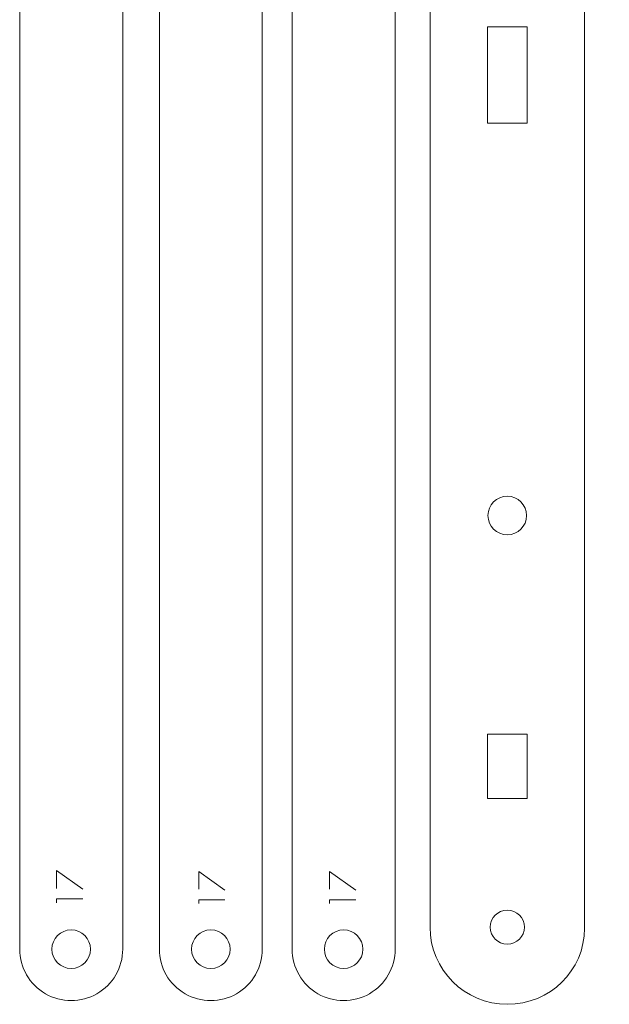
# Model space of a CAD drawing. Units: centimetres. Extents: x -24 to 24.1, y -20.7 to 0.5.
# Drawn here: x -8.9 to -4.4, y -14.8 to -7.1 of the extents above; entities that cross this region are included whole.
import ezdxf

# ---------------------------------------------------------------- set-up
doc = ezdxf.new("R2010")
doc.units = ezdxf.units.CM
doc.header["$MEASUREMENT"] = 0
doc.layers.add('Layer 1', color=7, linetype='Continuous')

msp = doc.modelspace()

# ---------------------------------------------------------------- linework, layer by layer
at = {"layer": 'Layer 1', "color": 250, "lineweight": 9}
for points, knots in [([(-4.55169, -6.71902), (-4.55169, -6.71902), (-4.55499, -6.71334), (-4.55499, -6.71334), (-4.55499, -6.71334), (-4.55499, -6.71334), (-4.55504, -14.20675), (-4.55504, -14.20675), (-4.55504, -14.20675), (-4.55504, -14.53813), (-4.82362, -14.79882), (-5.15499, -14.79882), (-5.15499, -14.79882), (-5.48635, -14.79883), (-5.75498, -14.5302), (-5.75498, -14.19882), (-5.75498, -14.19882), (-5.75498, -14.19882), (-5.75498, -6.71334), (-5.75498, -6.71334), (-5.75498, -6.71334), (-5.75498, -6.71334), (-5.75544, -6.71764), (-5.75544, -6.71764), (-5.75544, -6.71764), (-5.87019, -6.59024), (-5.94333, -6.41473), (-5.94333, -6.19118), (-5.94333, -6.19118), (-5.94335, -5.75466), (-5.58946, -5.40079), (-5.15297, -5.40079), (-5.15297, -5.40079), (-4.71645, -5.40077), (-4.36258, -5.75466), (-4.36258, -6.19115), (-4.36258, -6.19115), (-4.36258, -6.41556), (-4.43623, -6.59151), (-4.55169, -6.71902)], [0, 0, 0, 0, 0.0909091, 0.0909091, 0.0909091, 0.0909091, 0.1818182, 0.1818182, 0.1818182, 0.1818182, 0.2727273, 0.2727273, 0.2727273, 0.2727273, 0.3636364, 0.3636364, 0.3636364, 0.3636364, 0.4545455, 0.4545455, 0.4545455, 0.4545455, 0.5454545, 0.5454545, 0.5454545, 0.5454545, 0.6363636, 0.6363636, 0.6363636, 0.6363636, 0.7272727, 0.7272727, 0.7272727, 0.7272727, 0.8181818, 0.8181818, 0.8181818, 0.8181818, 1, 1, 1, 1]), ([(-8.943, -6.37025), (-8.943, -6.37026), (-8.943, -14.37026), (-8.943, -14.37026), (-8.943, -14.37026), (-8.943, -14.51316), (-8.86677, -14.64521), (-8.743, -14.71667), (-8.743, -14.71667), (-8.61924, -14.78812), (-8.46677, -14.78812), (-8.343, -14.71667), (-8.343, -14.71667), (-8.21924, -14.64521), (-8.14302, -14.51316), (-8.14302, -14.37026), (-8.14302, -14.37026), (-8.14302, -14.37026), (-8.14302, -6.37026), (-8.14302, -6.37026), (-8.14302, -6.37026), (-8.14302, -6.14934), (-8.32209, -5.97026), (-8.543, -5.97026), (-8.543, -5.97026), (-8.76392, -5.97025), (-8.943, -6.14934), (-8.943, -6.37025)], [0, 0, 0, 0, 0.125, 0.125, 0.125, 0.125, 0.25, 0.25, 0.25, 0.25, 0.375, 0.375, 0.375, 0.375, 0.5, 0.5, 0.5, 0.5, 0.625, 0.625, 0.625, 0.625, 0.75, 0.75, 0.75, 0.75, 1, 1, 1, 1]), ([(-7.85821, -6.37025), (-7.85821, -6.37026), (-7.85821, -14.37026), (-7.85821, -14.37026), (-7.85821, -14.37026), (-7.85821, -14.51316), (-7.78198, -14.64521), (-7.65821, -14.71667), (-7.65821, -14.71667), (-7.53445, -14.78812), (-7.38198, -14.78812), (-7.25822, -14.71667), (-7.25822, -14.71667), (-7.13445, -14.64521), (-7.05823, -14.51316), (-7.05823, -14.37026), (-7.05823, -14.37026), (-7.05823, -14.37026), (-7.05823, -6.37026), (-7.05823, -6.37026), (-7.05823, -6.37026), (-7.05823, -6.14934), (-7.2373, -5.97026), (-7.45821, -5.97026), (-7.45821, -5.97026), (-7.67913, -5.97025), (-7.85821, -6.14934), (-7.85821, -6.37025)], [0, 0, 0, 0, 0.125, 0.125, 0.125, 0.125, 0.25, 0.25, 0.25, 0.25, 0.375, 0.375, 0.375, 0.375, 0.5, 0.5, 0.5, 0.5, 0.625, 0.625, 0.625, 0.625, 0.75, 0.75, 0.75, 0.75, 1, 1, 1, 1]), ([(-6.82633, -6.37025), (-6.82633, -6.37026), (-6.82633, -14.37026), (-6.82633, -14.37026), (-6.82633, -14.37026), (-6.82633, -14.51316), (-6.7501, -14.64521), (-6.62633, -14.71667), (-6.62633, -14.71667), (-6.50257, -14.78812), (-6.3501, -14.78812), (-6.22633, -14.71667), (-6.22633, -14.71667), (-6.10257, -14.64521), (-6.02635, -14.51316), (-6.02635, -14.37026), (-6.02635, -14.37026), (-6.02635, -14.37026), (-6.02635, -6.37026), (-6.02635, -6.37026), (-6.02635, -6.37026), (-6.02635, -6.14934), (-6.20542, -5.97026), (-6.42633, -5.97026), (-6.42633, -5.97026), (-6.64725, -5.97025), (-6.82633, -6.14934), (-6.82633, -6.37025)], [0, 0, 0, 0, 0.125, 0.125, 0.125, 0.125, 0.25, 0.25, 0.25, 0.25, 0.375, 0.375, 0.375, 0.375, 0.5, 0.5, 0.5, 0.5, 0.625, 0.625, 0.625, 0.625, 0.75, 0.75, 0.75, 0.75, 1, 1, 1, 1]), ([(-5.30999, -7.94882), (-5.30999, -7.94882), (-5.30999, -7.19882), (-5.30999, -7.19882), (-5.30999, -7.19882), (-5.30999, -7.19882), (-4.99999, -7.19882), (-4.99999, -7.19882), (-4.99999, -7.19882), (-4.99999, -7.19882), (-4.99999, -7.94882), (-4.99999, -7.94882), (-4.99999, -7.94882), (-4.99999, -7.94882), (-5.30999, -7.94882), (-5.30999, -7.94882)], [0, 0, 0, 0, 0.2, 0.2, 0.2, 0.2, 0.4, 0.4, 0.4, 0.4, 0.6, 0.6, 0.6, 0.6, 1, 1, 1, 1]), ([(-5.15499, -11.14883), (-5.23784, -11.14883), (-5.30499, -11.08168), (-5.30499, -10.99884), (-5.30499, -10.99884), (-5.305, -10.91599), (-5.23784, -10.84884), (-5.155, -10.84884), (-5.155, -10.84884), (-5.07215, -10.84883), (-5.005, -10.91599), (-5.00499, -10.99883), (-5.00499, -10.99883), (-5.00499, -11.08168), (-5.07215, -11.14883), (-5.15499, -11.14883)], [0, 0, 0, 0, 0.2, 0.2, 0.2, 0.2, 0.4, 0.4, 0.4, 0.4, 0.6, 0.6, 0.6, 0.6, 1, 1, 1, 1]), ([(-5.30499, -13.19882), (-5.30499, -13.19882), (-5.30999, -13.19882), (-5.30999, -13.19882), (-5.30999, -13.19882), (-5.30999, -13.19882), (-5.30999, -12.69882), (-5.30999, -12.69882), (-5.30999, -12.69882), (-5.30999, -12.69882), (-5.30499, -12.69882), (-5.30499, -12.69882), (-5.30499, -12.69882), (-5.30499, -12.69882), (-5.00499, -12.69882), (-5.00499, -12.69882), (-5.00499, -12.69882), (-5.00499, -12.69882), (-4.99999, -12.69882), (-4.99999, -12.69882), (-4.99999, -12.69882), (-4.99999, -12.69882), (-4.99999, -13.19882), (-4.99999, -13.19882), (-4.99999, -13.19882), (-4.99999, -13.19882), (-5.00499, -13.19882), (-5.00499, -13.19882), (-5.00499, -13.19882), (-5.00499, -13.19882), (-5.30499, -13.19882), (-5.30499, -13.19882)], [0, 0, 0, 0, 0.1111111, 0.1111111, 0.1111111, 0.1111111, 0.2222222, 0.2222222, 0.2222222, 0.2222222, 0.3333333, 0.3333333, 0.3333333, 0.3333333, 0.4444444, 0.4444444, 0.4444444, 0.4444444, 0.5555556, 0.5555556, 0.5555556, 0.5555556, 0.6666667, 0.6666667, 0.6666667, 0.6666667, 0.7777778, 0.7777778, 0.7777778, 0.7777778, 1, 1, 1, 1]), ([(-8.65625, -13.7595), (-8.65625, -13.7595), (-8.45305, -13.90484), (-8.45305, -13.90484), (-8.45305, -13.90484), (-8.45305, -13.90484), (-8.65625, -13.7595), (-8.65625, -13.7595), (-8.65625, -13.7595), (-8.65625, -13.7595), (-8.65625, -13.89722), (-8.65625, -13.89722), (-8.65625, -13.89722), (-8.65625, -13.89722), (-8.65625, -13.7595), (-8.65625, -13.7595)], [0, 0, 0, 0, 0.2, 0.2, 0.2, 0.2, 0.4, 0.4, 0.4, 0.4, 0.6, 0.6, 0.6, 0.6, 1, 1, 1, 1]), ([(-7.55161, -13.76623), (-7.55161, -13.76623), (-7.34841, -13.91157), (-7.34841, -13.91157), (-7.34841, -13.91157), (-7.34841, -13.91157), (-7.55161, -13.76623), (-7.55161, -13.76623), (-7.55161, -13.76623), (-7.55161, -13.76623), (-7.55161, -13.90395), (-7.55161, -13.90395), (-7.55161, -13.90395), (-7.55161, -13.90395), (-7.55161, -13.76623), (-7.55161, -13.76623)], [0, 0, 0, 0, 0.2, 0.2, 0.2, 0.2, 0.4, 0.4, 0.4, 0.4, 0.6, 0.6, 0.6, 0.6, 1, 1, 1, 1]), ([(-6.53534, -13.76623), (-6.53534, -13.76623), (-6.33214, -13.91157), (-6.33214, -13.91157), (-6.33214, -13.91157), (-6.33214, -13.91157), (-6.53534, -13.76623), (-6.53534, -13.76623), (-6.53534, -13.76623), (-6.53534, -13.76623), (-6.53534, -13.90395), (-6.53534, -13.90395), (-6.53534, -13.90395), (-6.53534, -13.90395), (-6.53534, -13.76623), (-6.53534, -13.76623)], [0, 0, 0, 0, 0.2, 0.2, 0.2, 0.2, 0.4, 0.4, 0.4, 0.4, 0.6, 0.6, 0.6, 0.6, 1, 1, 1, 1]), ([(-8.65625, -13.97963), (-8.65625, -13.97963), (-8.65625, -14.0087), (-8.65625, -14.0087), (-8.65625, -14.0087), (-8.65625, -14.0087), (-8.65625, -13.97963), (-8.65625, -13.97963), (-8.65625, -13.97963), (-8.65625, -13.97963), (-8.45305, -13.97963), (-8.45305, -13.97963), (-8.45305, -13.97963), (-8.45305, -13.97963), (-8.65625, -13.97963), (-8.65625, -13.97963)], [0, 0, 0, 0, 0.2, 0.2, 0.2, 0.2, 0.4, 0.4, 0.4, 0.4, 0.6, 0.6, 0.6, 0.6, 1, 1, 1, 1]), ([(-7.55161, -13.98636), (-7.55161, -13.98636), (-7.55161, -14.01543), (-7.55161, -14.01543), (-7.55161, -14.01543), (-7.55161, -14.01543), (-7.55161, -13.98636), (-7.55161, -13.98636), (-7.55161, -13.98636), (-7.55161, -13.98636), (-7.34841, -13.98636), (-7.34841, -13.98636), (-7.34841, -13.98636), (-7.34841, -13.98636), (-7.55161, -13.98636), (-7.55161, -13.98636)], [0, 0, 0, 0, 0.2, 0.2, 0.2, 0.2, 0.4, 0.4, 0.4, 0.4, 0.6, 0.6, 0.6, 0.6, 1, 1, 1, 1]), ([(-6.53534, -13.98636), (-6.53534, -13.98636), (-6.53534, -14.01543), (-6.53534, -14.01543), (-6.53534, -14.01543), (-6.53534, -14.01543), (-6.53534, -13.98636), (-6.53534, -13.98636), (-6.53534, -13.98636), (-6.53534, -13.98636), (-6.33214, -13.98636), (-6.33214, -13.98636), (-6.33214, -13.98636), (-6.33214, -13.98636), (-6.53534, -13.98636), (-6.53534, -13.98636)], [0, 0, 0, 0, 0.2, 0.2, 0.2, 0.2, 0.4, 0.4, 0.4, 0.4, 0.6, 0.6, 0.6, 0.6, 1, 1, 1, 1]), ([(-5.15499, -14.33132), (-5.22817, -14.33132), (-5.28749, -14.272), (-5.28749, -14.19883), (-5.28749, -14.19883), (-5.2875, -14.12565), (-5.22817, -14.06633), (-5.155, -14.06633), (-5.155, -14.06633), (-5.08182, -14.06632), (-5.0225, -14.12565), (-5.02249, -14.19882), (-5.02249, -14.19882), (-5.02249, -14.272), (-5.08182, -14.33132), (-5.15499, -14.33132)], [0, 0, 0, 0, 0.2, 0.2, 0.2, 0.2, 0.4, 0.4, 0.4, 0.4, 0.6, 0.6, 0.6, 0.6, 1, 1, 1, 1]), ([(-8.543, -14.22026), (-8.62585, -14.22026), (-8.693, -14.28741), (-8.693, -14.37025), (-8.693, -14.37025), (-8.69301, -14.4531), (-8.62585, -14.52025), (-8.54301, -14.52025), (-8.54301, -14.52025), (-8.46016, -14.52026), (-8.39301, -14.4531), (-8.393, -14.37026), (-8.393, -14.37026), (-8.393, -14.28741), (-8.46016, -14.22026), (-8.543, -14.22026)], [0, 0, 0, 0, 0.2, 0.2, 0.2, 0.2, 0.4, 0.4, 0.4, 0.4, 0.6, 0.6, 0.6, 0.6, 1, 1, 1, 1]), ([(-7.45821, -14.22026), (-7.54106, -14.22026), (-7.60822, -14.28741), (-7.60822, -14.37025), (-7.60822, -14.37025), (-7.60822, -14.4531), (-7.54106, -14.52025), (-7.45822, -14.52025), (-7.45822, -14.52025), (-7.37537, -14.52026), (-7.30823, -14.4531), (-7.30821, -14.37026), (-7.30821, -14.37026), (-7.30821, -14.28741), (-7.37537, -14.22026), (-7.45821, -14.22026)], [0, 0, 0, 0, 0.2, 0.2, 0.2, 0.2, 0.4, 0.4, 0.4, 0.4, 0.6, 0.6, 0.6, 0.6, 1, 1, 1, 1]), ([(-6.42633, -14.22026), (-6.50918, -14.22026), (-6.57633, -14.28741), (-6.57633, -14.37025), (-6.57633, -14.37025), (-6.57634, -14.4531), (-6.50918, -14.52025), (-6.42634, -14.52025), (-6.42634, -14.52025), (-6.34349, -14.52026), (-6.27634, -14.4531), (-6.27633, -14.37026), (-6.27633, -14.37026), (-6.27633, -14.28741), (-6.34349, -14.22026), (-6.42633, -14.22026)], [0, 0, 0, 0, 0.2, 0.2, 0.2, 0.2, 0.4, 0.4, 0.4, 0.4, 0.6, 0.6, 0.6, 0.6, 1, 1, 1, 1])]:
    msp.add_open_spline(points, degree=3, knots=knots, dxfattribs=at)

doc.saveas('drawing.dxf')
